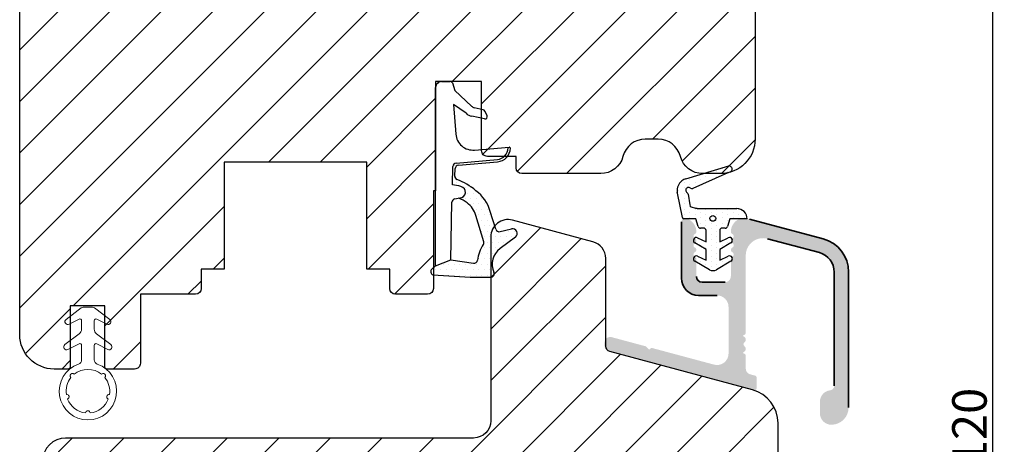
# Model space of a CAD drawing. Units: millimetres. Extents: x 2052 to 4608, y -1545 to 282.
# Drawn here: x 4523 to 4608, y -972 to -935 of the extents above; entities that cross this region are included whole.
import ezdxf

# ---------------------------------------------------------------- set-up
doc = ezdxf.new("R2010")
doc.units = ezdxf.units.MM
doc.linetypes.add('SLD-Solid', pattern=[0])
doc.layers.get('0').update_dxf_attribs({"lineweight": 0})
doc.layers.get('DEFPOINTS').update_dxf_attribs({"lineweight": 0})
for name, color, linetype, lineweight in [('05 SASH', 40, 'Continuous', 25), ('06 SASH HATCH', 40, 'Continuous', 0), ('09 ALUMINIUM', 55, 'Continuous', 25), ('10 ALUMINIUM HATCH', 55, 'Continuous', 0), ('13 GASKET', 254, 'Continuous', 25), ('14 GASKET HATCH', 254, 'Continuous', 0), ('HATCH_TÆTNINGS.', 253, 'Continuous', 0)]:
    doc.layers.add(name, color=color, linetype=linetype, lineweight=lineweight)
doc.styles.add('M1x1', font='arial.ttf', dxfattribs={"height": 3})
doc.dimstyles.new('M1x1', dxfattribs={"dimscale": 0, "dimtxt": 3, "dimasz": 5, "dimexe": 1, "dimexo": 2, "dimgap": 0.5, "dimtad": 1, "dimdec": 0, "dimdsep": 46, "dimtxsty": 'M1x1', "dimcen": -1, "dimclrd": 256, "dimclre": 256, "dimclrt": 256, "dimazin": 2, "dimtfac": 1, "dimtdec": 0, "dimtmove": 0, "dimatfit": 3, "dimfxl": 1, "dimtolj": 1, "dimarcsym": 0})
pattern_1 = [(0, (0, 0), (0.238125, 0.47625), [0, -0.47625])]

# ---------------------------------------------------------------- blocks, each defined once
blk = doc.blocks.new('rerer')
h = blk.add_hatch()
h.set_pattern_fill('DOTS', color=256, scale=0.3, style=0)
h.set_pattern_definition(pattern_1)
h.paths.add_polyline_path([(-529.2087965661735, -1576.377957953418), (-529.2087965661735, -1572.919444283619, 0.002230777204429676), (-529.2088822478505, -1572.901067426157, 0.01561826609094944), (-529.166948517952, -1572.783579221799), (-529.0478789262454, -1572.413959641993, -0.2844147806579298), (-528.8875387084961, -1572.277550688014), (-527.960835492936, -1572.136831572141, 0.2131550122012897), (-527.8235659951422, -1572.048694928837, -1.054752922373752), (-527.4210856312961, -1572.344162603569, 0.2834197317199499), (-527.4491705955234, -1572.55214183414), (-526.2122065777035, -1575.336218913746), (-525.9942181603924, -1575.826853039687, 0.6652414899910601), (-525.53316438739, -1575.817012330246, 0.3796493170244299), (-525.4773558131654, -1575.696577421064), (-526.6055786053904, -1571.940519953742, 0.1141445683362413), (-526.7956429177971, -1571.60788132782, 0.2838321785181682), (-527.7624041757117, -1571.196378310369), (-527.8650918060989, -1571.211972376061), (-529.9885426664794, -1571.645745178414, 0.2844456097493459), (-530.1087968999595, -1571.74804910059), (-530.1018343323917, -1572.815612992001), (-530.7660461433588, -1573.027272811313, 0.3264764008646713), (-530.9053217077703, -1573.217835712658), (-530.9053217077703, -1573.498051535365, -0.4142173902123367), (-531.1053187544354, -1573.69804858203), (-532.0964590663166, -1573.69804858203), (-531.7444618551301, -1572.955087609981, 0.9602215452738421), (-532.1868923149204, -1572.72304691625), (-532.7498246932478, -1573.69804858203), (-533.6964582109899, -1573.69804858203), (-533.3444612302101, -1572.955088096301, 0.9602215908763035), (-533.7868934393211, -1572.723047119037), (-534.5230316349068, -1573.998046945105, 0.2679550629059018), (-534.5230313818652, -1574.598056069327), (-533.7868933338865, -1575.873051914448, 0.9602211855875448), (-533.3444612302102, -1575.64101075457), (-533.6964582109899, -1574.898050268841), (-532.7498246932478, -1574.898050268841), (-532.1868923509569, -1575.873051872206, 0.9602216837958366), (-531.7444618551303, -1575.641011240889), (-532.0964590663166, -1574.898050268841), (-531.105322994043, -1574.898050268841, -0.4142111812433556), (-530.9053217077703, -1575.098051555114), (-530.9053217077703, -1575.378267626906, 0.3264879652414246), (-530.7660467309104, -1575.568825852325), (-530.1087968999595, -1575.778269311142), (-530.1087968999595, -1577.277955701304, 0.4142140331228431)])
h.paths.add_polyline_path([(-530.3070587473434, -1574.29404873642, 1), (-529.8070600721691, -1574.29404873642, 1)], flags=16)
at = {"layer": '13 GASKET', "color": 7, "linetype": 'Continuous', "lineweight": 25}
for p, q in [((-529.98854266648, -1571.645745178414), (-527.8650918060989, -1571.211972376061)), ((-527.8650918060989, -1571.211972376061), (-527.7624041790218, -1571.196378310871)), ((-530.1018343323917, -1572.815612992001), (-530.1087968999595, -1571.74804910059)), ((-527.9608354920597, -1572.136831572008), (-528.8875387067051, -1572.277550687742)), ((-526.6055786067695, -1571.94051994915), (-525.4773558134289, -1575.696577420187)), ((-534.5230312103481, -1573.998046209765), (-533.7868933582754, -1572.723046978665)), ((-533.3444611186237, -1572.955087860775), (-533.6964582109899, -1573.69804858203)), ((-532.7498246932478, -1573.69804858203), (-532.1868923509569, -1572.723046978665)), ((-531.7444619739504, -1572.955087860775), (-532.0964590663166, -1573.69804858203)), ((-530.9053217077703, -1573.498048921776), (-530.9053217077703, -1573.217832585526)), ((-530.7660461420269, -1573.027272810888), (-530.1018343323917, -1572.815612992001)), ((-529.2087965661735, -1572.919444283199), (-529.2087965661735, -1576.377959092808)), ((-529.0478789264412, -1572.413959642601), (-529.1669485176058, -1572.783579220724)), ((-526.2122065777035, -1575.336218913746), (-527.4491705948562, -1572.552141835642)), ((-533.6964582109899, -1573.69804858203), (-532.7498246932478, -1573.69804858203)), ((-532.0964590663166, -1573.69804858203), (-531.1053213680239, -1573.69804858203)), ((-533.7868933582754, -1575.873051872206), (-534.5230312103481, -1574.598056366396)), ((-533.6964582109899, -1574.898050268841), (-533.3444611186237, -1575.641010990095)), ((-532.7498246932478, -1574.898050268841), (-533.6964582109899, -1574.898050268841)), ((-532.1868923509569, -1575.873051872206), (-532.7498246932478, -1574.898050268841)), ((-532.0964590663166, -1574.898050268841), (-531.7444619739504, -1575.641010990095)), ((-531.1053213680239, -1574.898050268841), (-532.0964590663166, -1574.898050268841)), ((-530.9053217077703, -1575.378266265345), (-530.9053217077703, -1575.098049929094)), ((-530.1087968999595, -1575.778269311142), (-530.7660461420269, -1575.568826039982)), ((-530.1087968999595, -1577.277955701304), (-530.1087968999595, -1575.778269311142)), ((-525.9942174905987, -1575.826854547215), (-526.2122065777035, -1575.336218913746))]:
    blk.add_line(p, q, dxfattribs=at)
blk.add_circle((-530.0570594097562, -1574.29404873642), 0.2499993375871108, dxfattribs=at)
for centre, radius, start, end in [((-527.6122768498155, -1572.185055748695), 1.000010645461318, 35.25161977897221, 98.6342129246018), ((-529.9660295703611, -1571.79403745671), 0.1499914640882853, 98.63248117723144, 162.1451597580107), ((-528.8575048115308, -1572.475293100585), 0.2000102414781091, 98.63630243492705, 162.1424450326744), ((-527.9908755873214, -1571.939080903687), 0.2000193344272496, 278.6377032184203, 326.7689129143029), ((-527.6144469029109, -1572.185696266648), 0.2500003225950631, 320.6641804529082, 146.7697693770152), ((-527.2664093240271, -1572.47093555713), 0.1999903542295407, 140.6618980424229, 203.9570034803922), ((-527.4196653076744, -1572.185056738761), 0.8500208221351349, 16.71930890149754, 42.76658386875338), ((-533.57038803866, -1572.848049500242), 0.2500003676449473, 334.6496100168954, 149.9993813404168), ((-531.9703877886782, -1572.84804913069), 0.2499995269967321, 334.6494250182279, 149.9993679020144), ((-530.7053135500491, -1573.217837276224), 0.2000081577762756, 107.6769976374013, 179.9986562686853), ((-531.0680784042161, -1572.171258098906), 1.997306186338907, 338.5679943353663, 342.1471462864822), ((-531.2682972088935, -1572.919858029712), 2.059500684279971, 0.01151052257995284, 0.522766136571179), ((-534.0034215095793, -1574.29805128808), 0.5999977401192521, 149.9993154368667, 210.0006845631334), ((-531.105317447641, -1573.498052842159), 0.1999957399090685, 269.9988768691273, 0.001123130872640011), ((-531.1053238070524, -1575.098052368123), 0.2000020992970309, 0.0006987228757041438, 89.99930127712429), ((-533.57038803866, -1575.748049350628), 0.2500003676449594, 210.0006186595833, 25.35038998310459), ((-531.9703877886782, -1575.74804972018), 0.2499995269967328, 210.0006320980437, 25.3505749817138), ((-530.7053227623376, -1575.378268307687), 0.1999989454432381, 179.9994149090373, 252.3249311849676), ((-525.5731360235714, -1575.725341715364), 0.1000061664696246, 293.5589075072785, 16.715834425845), ((-530.1087948837549, -1576.377957383723), 0.8999983175828408, 269.999871644183, 359.9998911960709), ((-525.7657528337072, -1575.725345143746), 0.2500005168814418, 203.9561130871766, 338.4897303646763)]:
    blk.add_arc(centre, radius, start, end, dxfattribs=at)
blk = doc.blocks.new('A$C3DED3EB6')
at = {"layer": '14 GASKET HATCH'}
h = blk.add_hatch(dxfattribs=at)
h.set_pattern_fill('DOTS', color=256, scale=0.3, style=0)
h.set_pattern_definition(pattern_1)
h.paths.add_polyline_path([(2.948936325798528, 14.16846693998471, 0.1233562354167789), (3.462178012545062, 15.53323871688144, -0.4239225800832188), (3.804242937811296, 15.79579674342085), (5.772369414261966, 15.50384625492632), (7.098141160953276, 16.01004763302973), (7.428843106313593, 16.3086568259786, 0.5597157698746498), (7.335171942488898, 16.81144107244069), (4.09572431857498, 17.00833822118847, 0.0002130593468304109), (4.092672920077348, 17.00833952144649), (2.299931126161084, 17.00833952144649, 0.5464558960854429), (2.027200924058896, 16.58336657692928, -0.3539851446939941), (1.496402880765118, 14.51120763727593), (0.1611845139370871, 13.51792970499309, 0.816254782021822), (0.4935715264653027, 12.80810857551728), (1.49294220499695, 13.04874910257644, -0.4060012705921573), (1.852746290838354, 12.83548836869574), (2.349653054051487, 11.30021085488008, 0.171791316987674), (3.601842131521952, 9.488127066826289, 0.08868838781472055), (5.241247101306628, 8.51436845434437, -0.3365334673739491), (5.434699850606926, 8.207500155993651), (5.397650425405345, 7.562150165756123, -0.3846007092480884), (5.12410285637668, 7.267504095791452), (1.710883924876585, 6.965704004792455, 0.3870274350668444), (0.5984038476602236, 5.793987987916841, 0.4454802709434807), (0.7068353780697407, 5.692253650880559), (0.7981411609533211, 5.699999839959242), (0.7981411609533211, 5.768880636557924, -0.3934789996797767), (1.726894110965418, 6.766339336388683), (5.321575487777864, 7.084184510813998, 0.3786717659810215), (5.594972098131752, 7.372622299806474), (5.641001670823357, 8.9658250684939, -0.04679589384660147), (4.906248048403036, 9.129273275389526, -0.9099370407024293), (4.99993112616113, 10.12041834656685), (5.087619709753547, 10.13652441294097, -0.05794885857717027), (4.363375262902952, 10.54172437595779, -0.1717913169876739), (3.604472791708702, 11.63995697477824), (2.911863623460575, 13.90052560735183, -0.2382014048105942)])
at = {"layer": '13 GASKET'}
for p, q in [((4.092672920077348, 17.00833952144649), (2.299931126161084, 17.00833952144649)), ((7.335171942488898, 16.81144107244069), (4.09572431857498, 17.00833822118847)), ((7.098141160953276, 16.01004763302973), (7.428843106313593, 16.3086568259786)), ((5.772369414261959, 15.50384625492632), (3.804242937811296, 15.79579674342085)), ((5.772369414261959, 15.50384625492632), (5.676169262962333, 10.48762552533478)), ((7.098141160953276, 16.01004763302973), (5.772369414261959, 15.50384625492632)), ((7.098141160953276, 16.01004763302973), (7.098141160953332, 0.49999983995923)), ((0.1611845139370871, 13.51792970499309), (1.496402880765118, 14.51120763727593)), ((2.90608319488382, 13.91939202743762), (3.604472791708702, 11.63995697477824)), ((1.49294220499695, 13.04874910257644), (0.4935715264653027, 12.80810857551728)), ((1.852746290838354, 12.83548836869574), (2.349653054051487, 11.30021085488008)), ((5.430444792264211, 10.19949228523885), (4.99993112616113, 10.12041834656685)), ((4.999931126161073, 10.12041834656685), (4.999931126161073, 10.12041834656685)), ((5.641001670823357, 8.9658250684939), (5.595072217577979, 7.376087693239441)), ((5.435711744976288, 8.2251259630834), (5.397650425405345, 7.562150165756123)), ((5.12410285637668, 7.267504095791452), (1.709278646301016, 6.965562064521436)), ((5.321575487777864, 7.084184510813998), (1.726894110965418, 6.766339336388683)), ((3.717986449939019, 5.947713325071362), (0.7068353780697407, 5.692253650880559)), ((0.7981411609533211, 5.768880636557924), (0.7981411609533211, 5.699999839959219)), ((5.536640084234307, 1.975276746650678), (5.340774354185385, 4.562737022604864)), ((2.6210456879611, 2.957306085288849), (2.821045687961089, 2.557306085288843)), ((2.840148584136273, 3.242663469674568), (3.958461729907981, 3.013095602064567)), ((4.450525210158901, 2.754314901758505), (5.536640084234307, 1.975276746650678)), ((2.953871257453045, 2.452124837481904), (3.735590612231022, 2.267122489519181)), ((5.417032402259679, 0.7626071033726589), (3.986089886915863, 2.121591673585357)), ((5.63547147074172, 0.09538237915907644), (5.417032402259679, 0.7626071033726589)), ((6.598141160953332, -1.600407699697826e-07), (5.854860838614684, -1.600407699697826e-07))]:
    blk.add_line(p, q, dxfattribs=at)
for centre, radius, start, end in [((0.4817297788131896, 15.8751865579984), 1.7, 306.6458075218945, 24.61863434576373), ((2.299931126161084, 16.70833952144648), 0.3, 90, 204.6186343457638), ((4.092672920077348, 13.42788299774188), 3.580456523704592, 89.95117039530214, 90), ((7.227790357431161, 16.53131753685241), 0.3, 312.0806368654311, 69.02634671876179), ((0.4817297788131896, 15.8751865579984), 3, 325.3259894354836, 353.4550527452148), ((3.760222835918228, 15.49904393276975), 0.3, 81.5623147329421, 173.4550527452147), ((3.195656980497063, 13.99779497818335), 0.3, 145.3259894354836, 195.1497759798413), ((0.3999311261611069, 13.19699348835252), 0.4, 126.6458075218946, 283.5386357810528), ((1.563172505225168, 12.75708541795001), 0.3, 15.14977597984291, 103.5386357810528), ((5.534964695796759, 12.16264331308309), 3.3, 195.1497759798429, 234.1408470553259), ((5.534964695796759, 12.16264331308309), 2, 195.1497759798429, 234.1408470553259), ((6.467720210844675, 13.45313043732662), 3.592290761353148, 234.1408470553259, 247.406910967737), ((5.376249336165699, 10.49455643510845), 0.3, 280.4077113124914, 358.6761759562514), ((7.14484191384463, 13.58614905581413), 5.417253148946114, 229.1545069856906, 249.4273463858496), ((4.999931126161073, 9.62041834656685), 0.5, 89.99999999999349, 259.2008842112485), ((6.144910059580923, 12.96426364068054), 4.03006633689945, 252.1000828832487, 262.8170934079719), ((5.135828648806864, 8.233500247043253), 0.3, 358.4004217958814, 69.42734638584962), ((1.798141160953321, 5.768880636557924), 1.2, 94.08561677997454, 178.8011247955473), ((5.097679659380162, 7.566338187990596), 0.3, 275.0530065277401, 359.200120689523), ((5.295152290781346, 7.383018603013142), 0.3, 275.0530065277401, 358.6761759562514), ((1.798141160953321, 5.768880636557924), 1, 94.08561677997454, 180), ((0.6983819571012759, 5.791895708636957), 0.1, 178.8011247955473, 274.849240648168), ((3.844787764465934, 4.453082458725333), 1.5, 4.192235401705569, 94.84924064816796), ((2.799931126161084, 3.046748804388841), 0.1999999999999993, 78.39945201840169, 206.5650511770649), ((3.757374440032095, 2.033522275635988), 1, 46.11995994685694, 78.39945201840169), ((2.999931126161073, 2.646748804388835), 0.1999999999999993, 206.5650511770649, 256.6853040128094), ((3.620440940460924, 1.780562572251796), 0.5, 43.00468837376319, 76.68530401280935), ((5.854860838614684, 0.2999998399592414), 0.3, 223.0046883737632, 270), ((6.598141160953332, 0.49999983995923), 0.5, 270, 0)]:
    blk.add_arc(centre, radius, start, end, dxfattribs=at)
blk = doc.blocks.new('01 top')
at = {"layer": 'HATCH_TÆTNINGS.'}
blk.add_blockref('A$C3DED3EB6', (-7.168774692167062, 1.115849404683104), dxfattribs=at)
blk = doc.blocks.new('ffffffffffffff')
at = {"layer": '13 GASKET', "color": 7, "linetype": 'SLD-Solid', "lineweight": 15, "ltscale": 20}
for p, q in [((-425.4795427337432, -1165.180042292556), (-425.9764964450061, -1164.212852622947)), ((-425.5541379466796, -1163.948595430335), (-424.6166164599037, -1165.198579337081)), ((-423.3309144697761, -1165.180012490234), (-423.7764889917946, -1164.312824513396)), ((-423.3541304789161, -1164.048567320785), (-422.3641122303581, -1165.368549432239)), ((-426.8641288004494, -1165.398612524947), (-425.6129528299118, -1165.398597623786)), ((-424.216609688816, -1165.398575272044), (-423.4643394671058, -1165.398567821464)), ((-422.3041052542305, -1165.54854800888), (-422.3041052542305, -1166.348554100475)), ((-425.6129379287506, -1166.498593892535), (-426.8641138992882, -1166.498616244277)), ((-425.9764517415226, -1167.684353794536), (-425.4795278325821, -1166.717141773185)), ((-424.6165866575813, -1166.698582376918), (-425.5540783420349, -1167.948596085986)), ((-423.4643245659447, -1166.498564090213), (-424.2165947876549, -1166.498578991374)), ((-423.776444288311, -1167.584322299442), (-423.3308995686149, -1166.717111970863)), ((-422.3640973291969, -1166.528552677116), (-423.3540708742714, -1167.848564590892))]:
    blk.add_line(p, q, dxfattribs=at)
at = {"layer": '13 GASKET', "color": 7, "linetype": 'SLD-Solid', "lineweight": 15, "ltscale": 400}
for centre, radius, start, end in [((-429.6041065262891, -1165.94866108782), 2.500000706995998, 19.12333575393021, 340.878749259281), ((-429.6041177473873, -1165.94864069692), 1.899981739952181, 111.0344325351508, 173.9671056408874), ((-430.0958846069317, -1164.113394509838), 0.2000017894647702, 198.0198761896803, 11.98215350520401), ((-430.0958846069317, -1164.113394509838), 0.2000017894647702, 198.0198761896803, 11.98215350520401), ((-429.6041041739429, -1165.948656975478), 1.900004141800742, 51.03479717025365, 98.96672487085596), ((-429.6041041739429, -1165.948656975478), 1.900004141800742, 51.03479717025365, 98.96672487085596), ((-428.2606196605977, -1164.605127956846), 0.1999980414498942, 311.9832526696102, 138.0182587312167), ((-425.7541354345651, -1164.098595676082), 0.2499981377496074, 36.87028814617363, 207.1957010364033), ((-423.5541279724477, -1164.198567569733), 0.2499981441952589, 36.87028795134028, 207.1956994569408), ((-429.604117417117, -1165.948652315605), 1.900010160373247, 321.0350480969223, 38.96673828544278), ((-429.604117417117, -1165.948652315605), 1.900010160373247, 321.0350480969223, 38.96673828544278), ((-426.8641311760786, -1164.998598911433), 0.4000136135320714, 199.1247835990984, 270.0003402722456), ((-425.612972144436, -1165.248590209911), 0.1500074151411103, 270.0073772401515, 27.19134227751925), ((-424.2166255523827, -1164.898587360088), 0.4999879122250054, 216.8697872942795, 270.0018178681133), ((-423.4643438790137, -1165.248560407618), 0.1500074139106831, 270.0016851413794, 27.1913425312587), ((-431.504102282159, -1165.948677714547), 0.2000011406776555, 273.0166886821734, 86.98331131782662), ((-429.6040851414347, -1165.948636755766), 1.900022362061033, 186.0351294059292, 248.9664293790749), ((-422.6040060778525, -1165.548525670788), 0.2999008244151927, 359.9957323333954, 36.87843417343593), ((-426.8641305189141, -1166.898585275555), 0.3999690316010415, 89.99761923795349, 160.8808908818428), ((-425.6129325813292, -1166.648583915096), 0.1499900226593653, 332.8009751000398, 90.00204267815062), ((-424.2166007481193, -1166.99854573303), 0.4999667416901182, 89.99931694898896, 143.1324929926694), ((-423.4643269831924, -1166.64856794955), 0.150003859354242, 332.8096329945122, 89.99907668089786), ((-422.6041221946854, -1166.348557597998), 0.3000169404232249, 323.1337033747387, 0.000667928993097415), ((-430.0958370447535, -1167.783914463402), 0.199999356894537, 348.0171853957103, 161.9849140319963), ((-430.0958370447535, -1167.783914463402), 0.199999356894537, 348.0171853957103, 161.9849140319963), ((-429.6041079961489, -1165.948632690165), 1.900017381839476, 261.0348195208346, 308.9664729880304), ((-429.6041079961489, -1165.948632690165), 1.900017381839476, 261.0348195208346, 308.9664729880304), ((-428.2605857454384, -1167.292134334927), 0.2000030394766261, 221.9847618721607, 48.01674948907466), ((-425.7540803635986, -1167.798596989928), 0.2500010748609843, 152.8081880683501, 323.1305460584201), ((-423.5540774792809, -1167.698572808976), 0.2500003533781316, 152.8062185583547, 323.1325173562284)]:
    blk.add_arc(centre, radius, start, end, dxfattribs=at)
blk = doc.blocks.new('*D1301')
at = {"lineweight": -2}
for p, q in [((4577.124688236349, -910.5075361899158), (4608.440676444298, -910.5075361899158)), ((4607.440676444298, -1025.428520663392), (4607.440676444298, -915.5075361899158)), ((4582.002255045591, -1030.428520663392), (4608.440676444298, -1030.428520663392))]:
    blk.add_line(p, q, dxfattribs=at)
for points in [[(4608.274009777631, -915.5075361899158), (4606.607343110965, -915.5075361899158), (4607.440676444298, -910.5075361899158)], [(4606.607343110965, -1025.428520663392), (4608.274009777631, -1025.428520663392), (4607.440676444298, -1030.428520663392)]]:
    blk.add_solid(points)
at = {"layer": 'DEFPOINTS', "color": 0}
for p in [(4575.124688236349, -910.5075361899158), (4607.440676444298, -910.5075361899158), (4580.002255045591, -1030.428520663392)]:
    blk.add_point(p, dxfattribs=at)
at = {"insert": (4605.409176444298, -970.468028426654), "char_height": 3, "attachment_point": 5, "rotation": 90, "style": 'M1x1'}
blk.add_mtext('\\A1;120', dxfattribs=at)

msp = doc.modelspace()

# ---------------------------------------------------------------- hatches: boundary and pattern name
at = {"layer": '06 SASH HATCH'}
h = msp.add_hatch(dxfattribs=at)
h.set_pattern_fill('ANSI31', color=256, style=0)
h.set_pattern_definition([(45, (3744.664017338403, 444.0124410832934), (-2.245064030267288, 2.245064030267288), [])])
h.paths.add_polyline_path([(4522.752254942049, -962.4285062974648), (4522.752254942049, -915.6426744479256, -0.3394499597084183), (4524.975797835458, -912.744875416455), (4533.493435680931, -910.4626135689116, -0.4931523322989963), (4534.752254813527, -911.4285068281913), (4534.752254813527, -924.9285418532415, 0.4142115873262079), (4536.252254775031, -926.428552136648), (4538.752254770686, -926.428552136648), (4584.995992221889, -932.106550202531, -0.3788786738534442), (4586.752254256596, -934.0916232922607), (4586.752254256596, -945.4285459373812, -0.4142252402498566), (4583.752255626026, -948.4285073139552), (4582.188747557527, -948.4285073139552, -0.3419996687557978), (4580.25225598513, -946.9285564281824, 0.342013810722111), (4578.315764407284, -945.428545937765), (4577.188744879847, -945.428545937765, 0.3420138105933236), (4575.252253302921, -946.9285564281824, -0.3419996697712714), (4573.315761723251, -948.4285073139552), (4566.452256977335, -948.4285073139552, -0.4141896724448406), (4565.952254199971, -947.9285435542358), (4565.952254199971, -946.9285564281824), (4563.452255607021, -946.9285564281824, -0.4142267086528971), (4562.952255570878, -946.4285330639921), (4562.952255570878, -940.4285507061365), (4558.952254915227, -940.4285507061365), (4558.952254915227, -949.9285178043726), (4558.752255254974, -949.9285178043726), (4558.752255254974, -958.4285573823915, -0.4141896725162487), (4558.252252477608, -958.9285211422327), (4555.45225703694, -958.9285211422327, -0.4141896723333554), (4554.952254259576, -958.4285573827035), (4554.952254259576, -956.7285137035731), (4552.95225393175, -956.7285137035731), (4552.95225393175, -947.4285201885584), (4540.552254739766, -947.4285201885584), (4540.552254739766, -956.7285137035731), (4538.552254761186, -956.7285137035731), (4538.552254761186, -958.4285573822779, -0.4141896232315897), (4538.052252465558, -958.9285211422327), (4533.252254800488, -958.9285211422327), (4533.252254800488, -964.9285034977727, -0.4142244083979265), (4532.752252334124, -965.4285268642786), (4530.35225460474, -965.4285268642786, -0.4141123422226528), (4530.152254944284, -965.2285532812023), (4530.152254944284, -959.9285082676295), (4527.152254918207, -959.9285082676295), (4527.152254918207, -965.228553281069, -0.414113705327541), (4526.95225432717, -965.4285268642786), (4525.752254498982, -965.4285268642786, -0.41421155158543)])
h = msp.add_hatch(dxfattribs=at)
h.set_pattern_fill('ANSI31', color=256, style=0)
h.set_pattern_definition([(45, (496.5398122291622, 129.9949427248148), (-2.245064030267288, 2.245064030267288), [])])
h.paths.add_polyline_path([(4588.752254583657, -991.9285135148848), (4588.752254583657, -970.1333598962783, 0.3394640323642445), (4586.528710760117, -967.2356204823682), (4574.122845869767, -963.9114694443272, -0.3394730720863017), (4573.752253987611, -963.4284930073673), (4573.752253987611, -955.8041648753051, 0.3394353756025795), (4572.640482076616, -954.3552355606521), (4565.640482775942, -952.4795965945918, 0.4931509167858379), (4563.752254211128, -953.92852590404), (4563.752254211128, -969.9285005257689, -0.4142120829395528), (4562.252254891165, -971.4285092193004), (4526.75225467311, -971.4285092193004, 0.4142058832807299), (4524.752255269111, -973.4284834661346), (4524.752255269111, -982.9285109099437, 0.4142116687824881), (4526.25225458787, -984.4285206633922), (4534.752255045593, -984.4285206633922), (4534.752255045593, -998.1191115218517), (4538.752255002752, -1000.428493483674), (4585.752255954564, -1006.199349926709), (4585.752255954564, -994.928474887025, 0.414225239673058)])
at = {"layer": '10 ALUMINIUM HATCH'}
msp.add_hatch(color=256, dxfattribs=at).paths.add_polyline_path([(4585.741363206048, -964.0721337651682), (4585.741363206048, -963.9550106381846, 0.598834477688974), (4585.821363815207, -963.4321586942149, -0.499976732073205), (4585.821363815207, -963.1121413564158, 0.5988841462313788), (4585.741363206048, -962.5893490170909), (4585.741363206048, -962.4721662854624, 0.4141216563041267), (4585.941362866301, -962.2721927023392), (4585.941362866301, -955.5425302834117, -0.4931775253803548), (4587.829593309175, -954.0936605786417), (4592.344298699775, -955.3033368445892, -0.3394377600104781), (4593.641362824578, -956.9937245702229), (4593.641362824578, -966.8820159301024, -0.3830456678757184), (4593.284222968955, -967.2797577237559, 0.3831532833952824), (4592.391364016671, -968.2739631986308), (4592.391364016671, -969.2739503240766, 0.4142224651720464), (4593.391362317939, -970.2739970540476, 0.4142111536109307), (4594.891365357776, -968.7739841208493), (4594.891365357776, -956.9937245599579, 0.3394497017231219), (4592.667821539047, -954.0959255562582), (4586.273155846658, -952.3824708317986, 0.0653990789846633), (4586.208451279575, -952.3739473676158), (4585.49136269971, -952.3739473676158, 0.1414225302098328), (4585.22501934423, -952.450837359376, 0.2496208696945465), (4584.641467520137, -953.4703748082591, 0.2970166444321275), (4584.766365327973, -953.675533995576, -0.6299564433775352), (4584.766365327973, -954.0723817204905, 0.629880622874654), (4584.766365327973, -954.4692890500498, -0.6299564433775352), (4584.766365327973, -954.8661367749644, 0.629975217783118), (4584.766365327973, -955.2629844998789, -0.6299564433775352), (4584.766365327973, -955.6598322247935, 0.2887339401602947), (4584.641363212008, -955.8583156917346), (4584.641363212008, -957.374002203984, -0.4141921563902655), (4584.141362554597, -957.8739659642649), (4582.141365240327, -957.8739659642649, -0.4141921565785193), (4581.641364582915, -957.3740022036625), (4581.641364582915, -955.8583156921056, 0.2887339406177454), (4581.51636246695, -955.6598322247935, -0.6299564433763893), (4581.51636246695, -955.2629844998789, 0.629975217783118), (4581.51636246695, -954.8661367749644, -0.6299564433763893), (4581.51636246695, -954.4692890500498, 0.629880622874654), (4581.51636246695, -954.0723817204905, -0.6299564433763893), (4581.51636246695, -953.675533995576, 0.2970166444321573), (4581.641260274787, -953.4703748082591, 0.2496208696944266), (4581.057708450694, -952.450837359376, 0.1414225301545948), (4580.791365095326, -952.3739473676158), (4580.5913654354, -952.3739473676158, 0.4141504472890785), (4580.341364928622, -952.6239888534117), (4580.341364928622, -957.5239692870298, 0.4142120812974034), (4581.841364240178, -959.0239779805613), (4583.441365252104, -959.0239779805613, -0.4142050069085887), (4584.441363551755, -960.0239651040972), (4584.441363551755, -964.0789882991983, -0.4931719118117703), (4583.182543257676, -965.0449411728839), (4577.816199251732, -963.6070387220341, 0.2678307945949132), (4577.623013147223, -963.6587755536823), (4577.541362234492, -963.7404339169932), (4577.29641694678, -963.4955184316043, 0.1321229393041152), (4577.206756659917, -963.4437219953104), (4574.270773419205, -962.6570598935357, 0.4931944684126044), (4573.641363271613, -963.1399767249939), (4573.641363271613, -963.3988396968441, 0.3394398329735961), (4574.011955151603, -963.8817565300499), (4586.417820044894, -967.2059075688792), (4586.6396014784, -967.2653333999549, 0.4931567428815846), (4586.891364046473, -967.0721556075875), (4586.891364046473, -966.1921517703856, 0.3392873594959361), (4586.743127294804, -965.9989731167923), (4586.311954743966, -965.8834593149193, -0.3394730698798824), (4585.941362866301, -965.4004828784671), (4585.941362866301, -964.2721669531263, 0.4142089501281285)])

# ---------------------------------------------------------------- linework, layer by layer
at = {"layer": '05 SASH'}
msp.add_lwpolyline([(4586.752254256596, -934.0916232922607), (4586.752254256596, -945.4285459373812, -0.4142252402498566), (4583.752255626026, -948.4285073139552), (4582.188747557527, -948.4285073139552, -0.3419996687557978), (4580.25225598513, -946.9285564281824, 0.342013810722111), (4578.315764407284, -945.428545937765), (4577.188744879847, -945.428545937765, 0.3420138105933236), (4575.252253302921, -946.9285564281824, -0.3419996697712714), (4573.315761723251, -948.4285073139552), (4566.452256977335, -948.4285073139552, -0.4141896724448406), (4565.952254199971, -947.9285435542358), (4565.952254199971, -946.9285564281824), (4563.452255607021, -946.9285564281824, -0.4142267086528971), (4562.952255570878, -946.4285330639921), (4562.952255570878, -940.4285507061365), (4558.952254915227, -940.4285507061365), (4558.952254915227, -949.9285178043726), (4558.752255254974, -949.9285178043726), (4558.752255254974, -958.4285573823915, -0.4141896725162487), (4558.252252477608, -958.9285211422327), (4555.45225703694, -958.9285211422327, -0.4141896723333554), (4554.952254259576, -958.4285573827035), (4554.952254259576, -956.7285137035731), (4552.95225393175, -956.7285137035731), (4552.95225393175, -947.4285201885584), (4540.552254739766, -947.4285201885584), (4540.552254739766, -956.7285137035731), (4538.552254761186, -956.7285137035731), (4538.552254761186, -958.4285573822779, -0.4141896232315897), (4538.052252465558, -958.9285211422327), (4533.252254800488, -958.9285211422327), (4533.252254800488, -964.9285034977727, -0.4142244083979265), (4532.752252334124, -965.4285268642786), (4530.35225460474, -965.4285268642786, -0.4141123422226528), (4530.152254944284, -965.2285532812023), (4530.152254944284, -959.9285082676295), (4527.152254918207, -959.9285082676295), (4527.152254918207, -965.228553281069, -0.414113705327541), (4526.95225432717, -965.4285268642786), (4525.752254498982, -965.4285268642786, -0.41421155158543), (4522.752254942049, -962.4285062974648), (4522.752254942049, -915.6426744479256, -0.3394499597084183)], format="xyb", dxfattribs=at)
msp.add_lwpolyline([(4588.752254583657, -991.9285135148848), (4588.752254583657, -970.1333598962783, 0.3394640323642445), (4586.528710760117, -967.2356204823682), (4574.122845869767, -963.9114694443272, -0.3394730720863017), (4573.752253987611, -963.4284930073673), (4573.752253987611, -955.8041648753051, 0.3394353756025795), (4572.640482076616, -954.3552355606521), (4565.640482775942, -952.4795965945918, 0.4931509167858379), (4563.752254211128, -953.92852590404), (4563.752254211128, -969.9285005257689, -0.4142120829395528), (4562.252254891165, -971.4285092193004), (4526.75225467311, -971.4285092193004, 0.4142058832807299), (4524.752255269111, -973.4284834661346), (4524.752255269111, -982.9285109099437, 0.4142116687824881), (4526.25225458787, -984.4285206633922), (4534.752255045593, -984.4285206633922), (4534.752255045593, -998.1191115218517), (4538.752255002752, -1000.428493483674), (4585.752255954564, -1006.199349926709), (4585.752255954564, -994.928474887025, 0.414225239673058)], format="xyb", close=True, dxfattribs=at)
at = {"layer": '09 ALUMINIUM', "color": 7, "linetype": 'Continuous', "lineweight": 35}
for p, q in [((4580.341364928622, -957.5239674901438), (4580.341364928622, -952.6239888524485)), ((4586.273155846734, -952.3824708318186), (4592.66782153501, -954.0959255551768)), ((4592.34429869904, -955.3033368443919), (4587.829593309302, -954.0936605786753)), ((4593.641362824578, -966.8820159291697), (4593.641362824578, -956.993724570222)), ((4594.891365357776, -956.993724570222), (4594.891365357776, -968.7739865636302)), ((4582.141365596194, -957.8739659642649), (4584.141362198729, -957.8739659642649)), ((4583.441365250487, -959.0239779805613), (4581.841364243169, -959.0239779805613))]:
    msp.add_line(p, q, dxfattribs=at)
for centre, radius, start, end in [((4591.891318902209, -956.9937389371987), 3.000046455602341, 0.0002743847952715957, 74.99933815262206), ((4591.891285191215, -956.9937659278619), 1.750077633853452, 0.001354007486852316, 74.99796344901982), ((4581.841372723734, -957.5239701854732), 1.500007795112458, 179.9998970465363, 269.9996760679558), ((4582.141365062394, -957.3739654834396), 0.5000004808260606, 180.0042078494926, 270.0000611689876)]:
    msp.add_arc(centre, radius, start, end, dxfattribs=at)

# ---------------------------------------------------------------- block references
for name, p, rotation in [('rerer', (3008.781967223096, -422.2651504676567), 90.00000000000001), ('ffffffffffffff', (3362.740242043605, -537.7537856963205), 90.00000000000006)]:
    msp.add_blockref(name, p, dxfattribs=dict(rotation=rotation))
at = {"layer": '13 GASKET', "rotation": 179.999999999998}
msp.add_blockref('01 top', (4558.881623246659, -939.312701461494), dxfattribs=at)

# ---------------------------------------------------------------- dimensions: what is measured, and where the dimension line sits
dim = msp.add_linear_dim(base=(4607.440676444298, -910.5075361899158), p1=(4580.002255045591, -1030.428520663392), p2=(4575.124688236349, -910.5075361899158), angle=90, dimstyle='M1x1', override={"dimscale": 1})
dim.commit()
dim.dimension.update_dxf_attribs({"geometry": '*D1301', "text_midpoint": (4605.409176444298, -970.468028426654)})

doc.saveas('drawing.dxf')
